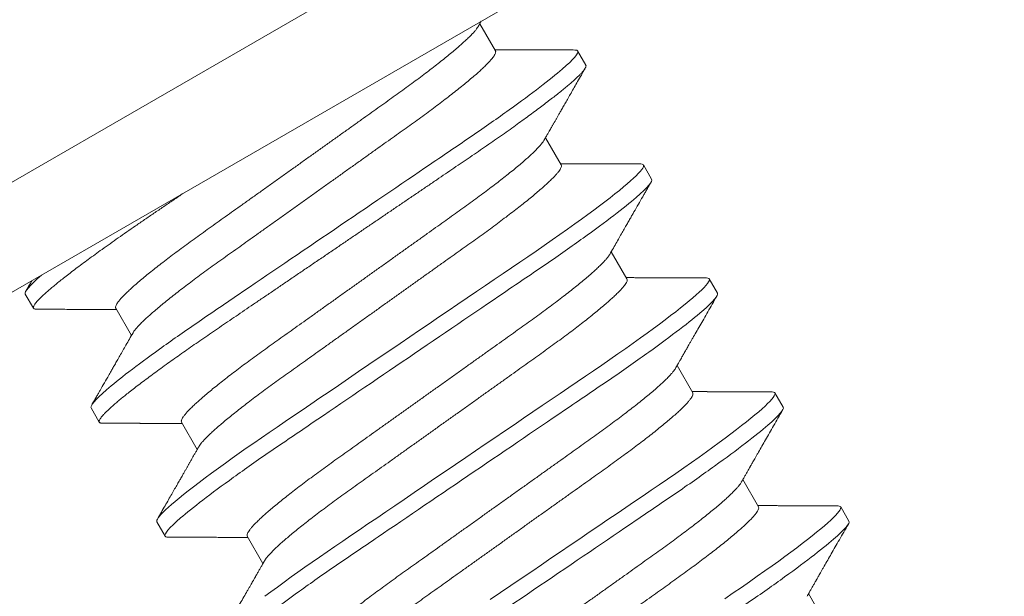
# Model space of a CAD drawing. Extents: x -32 to 78, y -10 to 54.
# Drawn here: x 51 to 51, y 18 to 18 of the extents above; entities that cross this region are included whole.
import ezdxf

# ---------------------------------------------------------------- set-up
doc = ezdxf.new("R2010")
doc.units = 0
doc.header["$LTSCALE"] = 0.08
doc.header["$MEASUREMENT"] = 0
doc.layers.get('0').update_dxf_attribs({"linetype": 'CONTINUOUS', "lineweight": 15})
doc.layers.get('DEFPOINTS').update_dxf_attribs({"linetype": 'CONTINUOUS'})
doc.layers.add('Text', color=7, linetype='CONTINUOUS')
doc.styles.add('ROMAND', font='romand.shx', dxfattribs={"oblique": 15})
doc.dimstyles.new('ROMAND', dxfattribs={"dimscale": 6, "dimtxt": 0.125, "dimasz": 0.125, "dimexe": 0.0625, "dimexo": 0.0625, "dimgap": 0.0625, "dimtad": 0, "dimtih": 1, "dimtoh": 1, "dimdec": 3, "dimzin": 0, "dimdsep": 46, "dimlunit": 4, "dimtxsty": 'ROMAND', "dimcen": 0, "dimadec": 0, "dimazin": 0, "dimtfac": 1, "dimtdec": 3, "dimtofl": 0, "dimtmove": 0, "dimatfit": 3, "dimfxl": 0, "dimtolj": 1, "dimtzin": 0, "dimarcsym": 0})

# ---------------------------------------------------------------- blocks, each defined once
blk = doc.blocks.new('*D8')
at = {"layer": 'DEFPOINTS', "color": 0}
for p in [(53.07852, 19.56476), (53.82852, 19.56476)]:
    blk.add_point(p, dxfattribs=at)
at = {"layer": 'Text', "color": 0, "lineweight": -2}
blk.add_line((46.74628, 19.56476), (52.26602, 19.56476), dxfattribs=at)
at = {"layer": 'Text', "color": 0}
blk.add_solid([(52.26602, 19.70017), (52.26602, 19.42934), (53.07852, 19.56476)], dxfattribs=at)
at = {"layer": 'Text', "color": 0, "insert": (41.95727, 19.56476), "char_height": 0.8125, "attachment_point": 5, "style": 'ROMAND'}
blk.add_mtext('\\A1;ACCESS DOOR\\Pw/ LOCKING\\PLATCH', dxfattribs=at)

msp = doc.modelspace()

# ---------------------------------------------------------------- linework, layer by layer
at = {"color": 8}
for p, q in [((51.38568, 18.12855), (51.02715, 17.92155)), ((51.40078, 18.1024), (51.04225, 17.8954)), ((51.28946, 18.0261), (51.28449, 18.03472)), ((51.31811, 18.02159), (51.3155, 18.0261)), ((51.3103, 17.99002), (51.30532, 17.99864)), ((51.33894, 17.98551), (51.33634, 17.99002)), ((51.33113, 17.95393), (51.32615, 17.96255)), ((51.35978, 17.94942), (51.35717, 17.95393)), ((51.14054, 17.94914), (51.14315, 17.94463)), ((51.16919, 17.94463), (51.17417, 17.93601)), ((51.35196, 17.91785), (51.34699, 17.92647)), ((51.38061, 17.91334), (51.378, 17.91785)), ((51.16138, 17.91306), (51.16398, 17.90855)), ((51.19002, 17.90855), (51.195, 17.89993)), ((51.3728, 17.88176), (51.36782, 17.89038)), ((51.40144, 17.87725), (51.39884, 17.88176)), ((51.18221, 17.87697), (51.18481, 17.87246)), ((51.21086, 17.87246), (51.21583, 17.86384)), ((51.39363, 17.84568), (51.38865, 17.8543))]:
    msp.add_line(p, q, dxfattribs=at)
at = {"color": 8, "flags": 128}
for points in [[(51.33542, 17.99032), (51.3355, 17.99032), (51.33589, 17.99028), (51.33617, 17.99018), (51.33634, 17.99002), (51.33639, 17.98977), (51.33632, 17.98945), (51.33612, 17.98904), (51.33579, 17.98854), (51.33532, 17.98796), (51.33472, 17.9873), (51.33402, 17.9866), (51.3332, 17.98582), (51.33226, 17.98497), (51.3312, 17.98404), (51.33001, 17.98304), (51.32871, 17.98197), (51.3273, 17.98084), (51.32577, 17.97964), (51.32413, 17.97838), (51.32239, 17.97705), (51.32058, 17.9757), (51.31868, 17.9743), (51.31669, 17.97285), (51.31463, 17.97136), (51.31231, 17.96971), (51.30991, 17.96801), (51.30744, 17.96628), (51.30491, 17.96452), (51.30232, 17.96274), (51.29968, 17.96094), (51.29715, 17.95922), (51.29454, 17.95744), (51.29186, 17.95563), (51.28911, 17.95376), (51.2863, 17.95185), (51.28343, 17.9499), (51.2805, 17.94791), (51.27753, 17.94589), (51.27451, 17.94384), (51.27146, 17.94177), (51.26844, 17.93972), (51.2654, 17.93765), (51.26234, 17.93558), (51.25927, 17.93349), (51.25596, 17.93125), (51.25266, 17.92901), (51.24938, 17.92678), (51.24612, 17.92456), (51.2429, 17.92238), (51.23972, 17.92022), (51.23677, 17.91821), (51.23386, 17.91624), (51.23102, 17.9143), (51.22823, 17.91241), (51.22551, 17.91057), (51.22286, 17.90877), (51.22029, 17.90702), (51.21778, 17.90531), (51.21531, 17.90362), (51.21288, 17.90194), (51.21055, 17.90032), (51.20828, 17.89872), (51.20607, 17.89716), (51.20392, 17.89563), (51.20169, 17.89402), (51.19956, 17.89246), (51.19753, 17.89096), (51.1956, 17.88951), (51.19379, 17.88813), (51.1921, 17.88682), (51.19062, 17.88565), (51.18926, 17.88454), (51.188, 17.8835), (51.18687, 17.88254), (51.18586, 17.88164), (51.18497, 17.88082), (51.18421, 17.88008), (51.18357, 17.87941), (51.18305, 17.87881), (51.18265, 17.87829), (51.18237, 17.87785), (51.18221, 17.87749), (51.18215, 17.8772), (51.18221, 17.87697), (51.18221, 17.87697)], [(51.35626, 17.95423), (51.35633, 17.95423), (51.35673, 17.95419), (51.35701, 17.95409), (51.35717, 17.95393), (51.35723, 17.95369), (51.35716, 17.95336), (51.35696, 17.95295), (51.35662, 17.95246), (51.35616, 17.95188), (51.35555, 17.95122), (51.35485, 17.95051), (51.35404, 17.94973), (51.35309, 17.94888), (51.35203, 17.94796), (51.35085, 17.94696), (51.34955, 17.94589), (51.34813, 17.94475), (51.3466, 17.94355), (51.34496, 17.94229), (51.34322, 17.94097), (51.34141, 17.93962), (51.33951, 17.93822), (51.33753, 17.93677), (51.33546, 17.93528), (51.33314, 17.93362), (51.33075, 17.93193), (51.32828, 17.9302), (51.32574, 17.92844), (51.32315, 17.92666), (51.32051, 17.92485), (51.31798, 17.92313), (51.31537, 17.92136), (51.31269, 17.91954), (51.30995, 17.91767), (51.30713, 17.91576), (51.30426, 17.91381), (51.30134, 17.91183), (51.29836, 17.90981), (51.29535, 17.90776), (51.2923, 17.90569), (51.28927, 17.90364), (51.28623, 17.90157), (51.28317, 17.89949), (51.28011, 17.89741), (51.2768, 17.89516), (51.2735, 17.89292), (51.27021, 17.89069), (51.26696, 17.88848), (51.26373, 17.88629), (51.26055, 17.88413), (51.2576, 17.88213), (51.2547, 17.88015), (51.25185, 17.87822), (51.24906, 17.87633), (51.24635, 17.87448), (51.2437, 17.87268), (51.24112, 17.87094), (51.23861, 17.86923), (51.23614, 17.86753), (51.23372, 17.86586), (51.23138, 17.86424), (51.22911, 17.86264), (51.2269, 17.86108), (51.22476, 17.85955), (51.22253, 17.85794), (51.22039, 17.85638), (51.21836, 17.85487), (51.21644, 17.85343)], [(51.37709, 17.91815), (51.37716, 17.91815), (51.37756, 17.91811), (51.37784, 17.91801), (51.378, 17.91785), (51.37806, 17.9176), (51.37799, 17.91728), (51.37779, 17.91687), (51.37746, 17.91637), (51.37699, 17.9158), (51.37638, 17.91513), (51.37569, 17.91443), (51.37487, 17.91365), (51.37393, 17.9128), (51.37286, 17.91187), (51.37168, 17.91087), (51.37038, 17.9098), (51.36896, 17.90867), (51.36743, 17.90747), (51.3658, 17.90621), (51.36405, 17.90488), (51.36224, 17.90353), (51.36035, 17.90213), (51.35836, 17.90068), (51.35629, 17.89919), (51.35398, 17.89754), (51.35158, 17.89584), (51.34911, 17.89411), (51.34658, 17.89235), (51.34399, 17.89057), (51.34135, 17.88877), (51.33881, 17.88705), (51.33621, 17.88528), (51.33353, 17.88346), (51.33078, 17.88159), (51.32797, 17.87968), (51.32509, 17.87773), (51.32217, 17.87574), (51.3192, 17.87372), (51.31618, 17.87168), (51.31313, 17.8696), (51.31011, 17.86755), (51.30706, 17.86548), (51.30401, 17.86341), (51.30094, 17.86133), (51.29763, 17.85908), (51.29433, 17.85684), (51.29105, 17.85461), (51.28779, 17.8524)], [(51.39792, 17.88206), (51.398, 17.88207), (51.39839, 17.88202), (51.39867, 17.88192), (51.39884, 17.88176), (51.39889, 17.88152), (51.39882, 17.88119), (51.39862, 17.88078), (51.39829, 17.88029), (51.39782, 17.87971), (51.39722, 17.87905), (51.39652, 17.87834), (51.3957, 17.87757), (51.39476, 17.87671), (51.3937, 17.87579), (51.39251, 17.87479), (51.39121, 17.87372), (51.3898, 17.87258), (51.38827, 17.87138), (51.38663, 17.87012), (51.38489, 17.8688), (51.38308, 17.86745), (51.38118, 17.86605), (51.37919, 17.8646), (51.37713, 17.86311), (51.37481, 17.86145), (51.37241, 17.85976), (51.36994, 17.85803), (51.36741, 17.85627), (51.36482, 17.85449), (51.36218, 17.85268)]]:
    msp.add_lwpolyline(points, dxfattribs=at)
at = {"color": 8}
for points, knots in [([(51.284, 18.03386), (51.28421, 18.03423), (51.28452, 18.03478), (51.28483, 18.03533), (51.28494, 18.03551)], [0, 0, 0, 0, 0.6711863, 1, 1, 1, 1]), ([(51.28399, 18.03386), (51.2839, 18.03371), (51.2837, 18.03338), (51.28323, 18.03275), (51.28259, 18.032), (51.2818, 18.03116), (51.28087, 18.03024), (51.27979, 18.02922), (51.27856, 18.0281), (51.27717, 18.0269), (51.27566, 18.02562), (51.27401, 18.02426), (51.27223, 18.02284), (51.27034, 18.02136), (51.26835, 18.01982), (51.26626, 18.01823), (51.26408, 18.01661), (51.26183, 18.01495), (51.25951, 18.01326), (51.25715, 18.01156), (51.25473, 18.00983), (51.25225, 18.00807), (51.24969, 18.00624), (51.24703, 18.00435), (51.24429, 18.00239), (51.24146, 18.00038), (51.23858, 17.99833), (51.23565, 17.99624), (51.2327, 17.99413), (51.22971, 17.99201), (51.22672, 17.98988), (51.22374, 17.98775), (51.22076, 17.98563), (51.21781, 17.98352), (51.21489, 17.98144), (51.21203, 17.97941), (51.20924, 17.97742), (51.20653, 17.97549), (51.20389, 17.97361), (51.20131, 17.97177), (51.1988, 17.96997), (51.19634, 17.96823), (51.19395, 17.96651), (51.19163, 17.96482), (51.18937, 17.96315), (51.18719, 17.96152), (51.1851, 17.95994), (51.1831, 17.9584), (51.18122, 17.95692), (51.17945, 17.9555), (51.1778, 17.95414), (51.17629, 17.95287), (51.17493, 17.95169), (51.17371, 17.95058), (51.17263, 17.94957), (51.17168, 17.94863), (51.17088, 17.94778), (51.17023, 17.94701), (51.16972, 17.94634), (51.16937, 17.94577), (51.16916, 17.94529), (51.16909, 17.94491), (51.16916, 17.94472), (51.16919, 17.94463)], [0, 0, 0, 0, 0.013026, 0.029504, 0.045803, 0.062196, 0.078666, 0.095191, 0.11209, 0.129005, 0.145912, 0.162792, 0.179621, 0.196378, 0.213043, 0.22956, 0.245946, 0.262184, 0.278255, 0.294144, 0.309647, 0.325316, 0.341155, 0.357149, 0.373613, 0.390202, 0.406897, 0.423678, 0.440525, 0.457415, 0.474327, 0.491202, 0.508056, 0.524866, 0.541611, 0.558271, 0.574531, 0.59067, 0.606672, 0.62252, 0.638516, 0.654338, 0.67026, 0.686365, 0.702637, 0.719058, 0.735611, 0.75224, 0.76896, 0.785752, 0.802594, 0.819465, 0.836042, 0.852604, 0.869132, 0.885604, 0.902336, 0.918969, 0.935484, 0.951862, 0.968085, 0.984136, 1, 1, 1, 1]), ([(51.3155, 18.0261), (51.31588, 18.02545), (51.31432, 18.02353), (51.30689, 18.01713), (51.30104, 18.01265), (51.29017, 18.00484), (51.28621, 18.00207), (51.2779, 17.99636), (51.27356, 17.99343), (51.25952, 17.9839), (51.249, 17.97675), (51.22788, 17.96241), (51.21736, 17.95526), (51.20332, 17.94573), (51.19898, 17.9428), (51.19068, 17.93709), (51.18672, 17.93432), (51.17584, 17.92651), (51.16999, 17.92203), (51.16257, 17.91562), (51.161, 17.91371), (51.16138, 17.91306)], [0, 0, 0, 0, 0.125, 0.125, 0.25, 0.25, 0.3125, 0.3125, 0.375, 0.375, 0.5, 0.5, 0.625, 0.625, 0.6875, 0.6875, 0.75, 0.75, 0.875, 0.875, 1, 1, 1, 1]), ([(51.28946, 18.0261), (51.2895, 18.02601), (51.28957, 18.02583), (51.28949, 18.02544), (51.28929, 18.02496), (51.28894, 18.02439), (51.28844, 18.02373), (51.28779, 18.02298), (51.28701, 18.02214), (51.28608, 18.02122), (51.285, 18.0202), (51.28377, 18.01908), (51.28238, 18.01788), (51.28086, 18.0166), (51.27921, 18.01524), (51.27744, 18.01382), (51.27555, 18.01234), (51.27356, 18.0108), (51.27147, 18.00921), (51.26929, 18.00759), (51.26704, 18.00592), (51.26472, 18.00424), (51.26235, 18.00253), (51.25993, 18.00081), (51.25746, 17.99905), (51.2549, 17.99722), (51.25224, 17.99533), (51.2495, 17.99337), (51.24667, 17.99136), (51.24379, 17.98931), (51.24086, 17.98722), (51.2379, 17.98511), (51.23492, 17.98299), (51.23193, 17.98086), (51.22894, 17.97873), (51.22597, 17.97661), (51.22302, 17.9745), (51.2201, 17.97242), (51.21724, 17.97039), (51.21445, 17.9684), (51.21174, 17.96647), (51.2091, 17.96459), (51.20652, 17.96275), (51.204, 17.96095), (51.20155, 17.9592), (51.19916, 17.95749), (51.19684, 17.9558), (51.19458, 17.95413), (51.1924, 17.9525), (51.19031, 17.95092), (51.18831, 17.94938), (51.18643, 17.9479), (51.18466, 17.94648), (51.18301, 17.94512), (51.1815, 17.94385), (51.18014, 17.94266), (51.17892, 17.94156), (51.17784, 17.94055), (51.17689, 17.93961), (51.17609, 17.93876), (51.17544, 17.93799), (51.17495, 17.93736), (51.17475, 17.93702), (51.17467, 17.93688)], [0, 0, 0, 0, 0.015829, 0.0318446, 0.0480315, 0.0643729, 0.0808509, 0.0971496, 0.1135434, 0.130013, 0.1465386, 0.163438, 0.1803526, 0.1972607, 0.2141401, 0.2309694, 0.2477271, 0.2643925, 0.2809097, 0.297296, 0.3135333, 0.3296046, 0.3454939, 0.3609978, 0.3766666, 0.3925059, 0.4085003, 0.4249638, 0.441553, 0.4582486, 0.4750302, 0.4918769, 0.5087673, 0.5256797, 0.5425552, 0.5594089, 0.5762192, 0.5929647, 0.6096248, 0.6258847, 0.6420244, 0.6580265, 0.6738742, 0.6898703, 0.7056929, 0.7216151, 0.7377201, 0.7539921, 0.7704138, 0.7869669, 0.8035959, 0.8203168, 0.837109, 0.8539513, 0.8708223, 0.8873989, 0.9039614, 0.9204893, 0.9369623, 0.9536943, 0.9703277, 0.986843, 1, 1, 1, 1]), ([(51.3146, 18.0264), (51.31392, 18.02641), (51.31259, 18.02641), (51.31068, 18.02642), (51.30891, 18.02642), (51.30729, 18.02643), (51.30581, 18.02643), (51.30447, 18.02644), (51.30328, 18.02644), (51.30223, 18.02644), (51.30133, 18.02645), (51.30061, 18.02645), (51.30006, 18.02645), (51.29967, 18.02645), (51.2994, 18.02646), (51.29918, 18.02646), (51.29893, 18.02646), (51.29854, 18.02646), (51.29801, 18.02646), (51.29732, 18.02646), (51.29648, 18.02647), (51.29548, 18.02647), (51.29433, 18.02648), (51.29303, 18.02648), (51.29157, 18.02649), (51.29029, 18.0265), (51.28949, 18.0265), (51.28923, 18.0265)], [0, 0, 0, 0, 0.081188, 0.15665, 0.226393, 0.290422, 0.348744, 0.401361, 0.448279, 0.489501, 0.525032, 0.554711, 0.574635, 0.590169, 0.601313, 0.606959, 0.61593, 0.630967, 0.652069, 0.679234, 0.712459, 0.751743, 0.797081, 0.84847, 0.905907, 0.969386, 1, 1, 1, 1]), ([(51.3146, 18.0264), (51.31462, 18.0264), (51.31481, 18.02641), (51.31507, 18.02637), (51.31536, 18.02627), (51.31546, 18.02616), (51.3155, 18.0261)], [0, 0, 0, 0, 0.040388, 0.363063, 0.682994, 1, 1, 1, 1]), ([(51.31811, 18.02159), (51.31814, 18.02151), (51.31819, 18.02136), (51.31811, 18.02103), (51.31792, 18.02062), (51.31758, 18.02013), (51.31711, 18.01955), (51.31652, 18.0189), (51.31581, 18.01818), (51.31499, 18.0174), (51.31405, 18.01655), (51.31299, 18.01562), (51.3118, 18.01463), (51.3105, 18.01356), (51.30909, 18.01242), (51.30756, 18.01122), (51.30592, 18.00996), (51.30419, 18.00865), (51.30237, 18.00729), (51.30047, 18.00588), (51.29848, 18.00444), (51.29636, 18.0029), (51.2941, 18.00129), (51.2917, 17.9996), (51.28924, 17.99787), (51.2867, 17.99611), (51.28411, 17.99433), (51.28152, 17.99255), (51.27892, 17.99079), (51.27631, 17.98902), (51.27363, 17.9872), (51.27088, 17.98533), (51.26807, 17.98342), (51.2652, 17.98147), (51.26227, 17.97948), (51.2593, 17.97747), (51.25628, 17.97542), (51.25325, 17.97336), (51.25021, 17.97129), (51.24717, 17.96923), (51.24411, 17.96715), (51.24096, 17.96501), (51.23774, 17.96282), (51.23444, 17.96058), (51.23115, 17.95835), (51.22789, 17.95614), (51.22467, 17.95395), (51.22155, 17.95183), (51.21854, 17.94978), (51.21563, 17.94781), (51.21279, 17.94588), (51.21, 17.94399), (51.20728, 17.94214), (51.20463, 17.94034), (51.20205, 17.93859), (51.19953, 17.93687), (51.19706, 17.93518), (51.19465, 17.93352), (51.1923, 17.93188), (51.19003, 17.93029), (51.18782, 17.92872), (51.18562, 17.92715), (51.18344, 17.92558), (51.18131, 17.92402), (51.17928, 17.92252), (51.17735, 17.92108), (51.17554, 17.9197), (51.17388, 17.91841), (51.17237, 17.91721), (51.17101, 17.91611), (51.16976, 17.91507), (51.16863, 17.9141), (51.16762, 17.91321), (51.16673, 17.91239), (51.16596, 17.91164), (51.16532, 17.91097), (51.1648, 17.91037), (51.1644, 17.90986), (51.16412, 17.90942), (51.16396, 17.90905), (51.16391, 17.90876), (51.16396, 17.90853), (51.16415, 17.90837), (51.16444, 17.90826), (51.16475, 17.90825), (51.1649, 17.90825)], [0, 0, 0, 0, 0.012092, 0.024304, 0.036627, 0.049054, 0.061575, 0.074181, 0.086134, 0.098146, 0.110206, 0.122306, 0.134436, 0.146586, 0.158748, 0.170912, 0.183068, 0.195205, 0.2071, 0.21896, 0.230776, 0.242539, 0.255174, 0.267728, 0.280191, 0.292555, 0.30481, 0.316948, 0.32832, 0.339782, 0.351348, 0.36301, 0.37476, 0.386591, 0.398495, 0.410463, 0.422487, 0.434557, 0.446448, 0.458367, 0.470303, 0.482249, 0.495149, 0.508037, 0.520903, 0.533734, 0.546519, 0.559249, 0.57119, 0.583063, 0.59486, 0.606573, 0.618194, 0.629715, 0.641131, 0.652514, 0.664002, 0.675591, 0.687064, 0.698622, 0.710256, 0.721959, 0.734665, 0.74743, 0.760246, 0.773099, 0.78598, 0.798877, 0.811041, 0.8232, 0.835342, 0.84746, 0.859544, 0.871584, 0.883572, 0.895497, 0.907353, 0.919131, 0.930615, 0.942008, 0.953305, 0.964498, 0.97659, 0.988802, 1, 1, 1, 1]), ([(51.30483, 17.99778), (51.30504, 17.99815), (51.30544, 17.99884), (51.30599, 17.99981), (51.30646, 18.00063), (51.30685, 18.00132), (51.30717, 18.00188), (51.30743, 18.00233), (51.30765, 18.00272), (51.30785, 18.00307), (51.30805, 18.00341), (51.30824, 18.00375), (51.30844, 18.0041), (51.30873, 18.0046), (51.30911, 18.00527), (51.30961, 18.00614), (51.31019, 18.00716), (51.31087, 18.00834), (51.31164, 18.0097), (51.3125, 18.01119), (51.31343, 18.01282), (51.31444, 18.01458), (51.31553, 18.01648), (51.3167, 18.01852), (51.3175, 18.01993), (51.31792, 18.02065)], [0, 0, 0, 0, 0.048523, 0.090806, 0.126847, 0.156642, 0.180188, 0.200241, 0.216285, 0.231588, 0.246148, 0.260358, 0.275693, 0.292297, 0.326034, 0.364037, 0.406308, 0.459618, 0.51887, 0.584098, 0.655305, 0.732495, 0.815672, 0.904838, 1, 1, 1, 1]), ([(51.30482, 17.99777), (51.30473, 17.99762), (51.30454, 17.99729), (51.30406, 17.99667), (51.30342, 17.99592), (51.30263, 17.99508), (51.3017, 17.99415), (51.30062, 17.99313), (51.29939, 17.99202), (51.29801, 17.99082), (51.29649, 17.98954), (51.29484, 17.98818), (51.29307, 17.98676), (51.29118, 17.98527), (51.28918, 17.98373), (51.28709, 17.98215), (51.28492, 17.98052), (51.28267, 17.97886), (51.28035, 17.97717), (51.27798, 17.97547), (51.27556, 17.97375), (51.27308, 17.97198), (51.27052, 17.97016), (51.26786, 17.96827), (51.26512, 17.96631), (51.26229, 17.9643), (51.25941, 17.96224), (51.25649, 17.96016), (51.25353, 17.95805), (51.25055, 17.95592), (51.24756, 17.95379), (51.24457, 17.95166), (51.24159, 17.94954), (51.23864, 17.94744), (51.23572, 17.94536), (51.23287, 17.94332), (51.23008, 17.94134), (51.22737, 17.9394), (51.22473, 17.93752), (51.22214, 17.93568), (51.21963, 17.93389), (51.21717, 17.93214), (51.21479, 17.93043), (51.21246, 17.92873), (51.2102, 17.92707), (51.20802, 17.92544), (51.20593, 17.92385), (51.20394, 17.92231), (51.20205, 17.92083), (51.20028, 17.91941), (51.19864, 17.91806), (51.19713, 17.91679), (51.19576, 17.9156), (51.19454, 17.9145), (51.19346, 17.91348), (51.19252, 17.91255), (51.19171, 17.91169), (51.19106, 17.91093), (51.19055, 17.91026), (51.1902, 17.90969), (51.18999, 17.90921), (51.18992, 17.90882), (51.18999, 17.90864), (51.19002, 17.90855)], [0, 0, 0, 0, 0.013019, 0.029497, 0.045795, 0.062189, 0.078658, 0.095184, 0.112083, 0.128998, 0.145906, 0.162785, 0.179614, 0.196372, 0.213037, 0.229554, 0.245941, 0.262178, 0.278249, 0.294138, 0.309642, 0.325311, 0.34115, 0.357144, 0.373608, 0.390197, 0.406892, 0.423674, 0.44052, 0.457411, 0.474323, 0.491198, 0.508052, 0.524862, 0.541608, 0.558268, 0.574528, 0.590667, 0.606669, 0.622517, 0.638513, 0.654335, 0.670257, 0.686362, 0.702634, 0.719056, 0.735609, 0.752238, 0.768959, 0.785751, 0.802593, 0.819464, 0.83604, 0.852603, 0.869131, 0.885604, 0.902335, 0.918969, 0.935484, 0.951862, 0.968085, 0.984136, 1, 1, 1, 1]), ([(51.3103, 17.99002), (51.31033, 17.98993), (51.3104, 17.98974), (51.31033, 17.98936), (51.31012, 17.98888), (51.30977, 17.98831), (51.30927, 17.98765), (51.30863, 17.9869), (51.30784, 17.98606), (51.30691, 17.98513), (51.30583, 17.98411), (51.3046, 17.983), (51.30322, 17.9818), (51.3017, 17.98051), (51.30005, 17.97916), (51.29827, 17.97774), (51.29639, 17.97625), (51.29439, 17.97471), (51.2923, 17.97313), (51.29013, 17.9715), (51.28787, 17.96984), (51.28555, 17.96815), (51.28319, 17.96645), (51.28077, 17.96473), (51.27829, 17.96296), (51.27573, 17.96114), (51.27307, 17.95924), (51.27033, 17.95729), (51.2675, 17.95527), (51.26462, 17.95322), (51.2617, 17.95114), (51.25874, 17.94903), (51.25576, 17.9469), (51.25277, 17.94477), (51.24978, 17.94264), (51.2468, 17.94052), (51.24385, 17.93842), (51.24093, 17.93634), (51.23807, 17.9343), (51.23529, 17.93232), (51.23258, 17.93038), (51.22993, 17.9285), (51.22735, 17.92666), (51.22484, 17.92487), (51.22238, 17.92312), (51.21999, 17.9214), (51.21767, 17.91971), (51.21541, 17.91805), (51.21323, 17.91642), (51.21114, 17.91483), (51.20915, 17.91329), (51.20726, 17.91181), (51.20549, 17.91039), (51.20384, 17.90904), (51.20234, 17.90777), (51.20097, 17.90658), (51.19975, 17.90548), (51.19867, 17.90446), (51.19773, 17.90352), (51.19692, 17.90267), (51.19627, 17.90191), (51.19579, 17.90128), (51.19559, 17.90094), (51.1955, 17.90079)], [0, 0, 0, 0, 0.015829, 0.031844, 0.048031, 0.064373, 0.08085, 0.097149, 0.113543, 0.130012, 0.146538, 0.163437, 0.180352, 0.19726, 0.214139, 0.230968, 0.247726, 0.264391, 0.280908, 0.297294, 0.313532, 0.329603, 0.345492, 0.360996, 0.376665, 0.392504, 0.408498, 0.424961, 0.441551, 0.458246, 0.475028, 0.491874, 0.508765, 0.525677, 0.542552, 0.559406, 0.576216, 0.592961, 0.609621, 0.625881, 0.642021, 0.658023, 0.673871, 0.689867, 0.705689, 0.721611, 0.737716, 0.753988, 0.77041, 0.786963, 0.803592, 0.820312, 0.837104, 0.853947, 0.870818, 0.887394, 0.903956, 0.920484, 0.936957, 0.953689, 0.970322, 0.986838, 1, 1, 1, 1]), ([(51.33543, 17.99032), (51.3348, 17.99032), (51.33358, 17.99032), (51.33184, 17.99033), (51.33026, 17.99034), (51.32885, 17.99034), (51.32759, 17.99034), (51.3265, 17.99035), (51.3256, 17.99035), (51.32488, 17.99035), (51.32433, 17.99036), (51.3239, 17.99036), (51.32358, 17.99036), (51.32332, 17.99036), (51.32307, 17.99036), (51.32279, 17.99036), (51.32244, 17.99036), (51.322, 17.99036), (51.32144, 17.99037), (51.32078, 17.99037), (51.31999, 17.99037), (51.31907, 17.99038), (51.31794, 17.99038), (51.31658, 17.99039), (51.31497, 17.99039), (51.31317, 17.9904), (51.31151, 17.99041), (51.31046, 17.99041), (51.31007, 17.99042)], [0, 0, 0, 0, 0.075015, 0.143621, 0.205823, 0.261624, 0.311026, 0.354033, 0.390647, 0.417441, 0.439343, 0.456353, 0.468472, 0.477151, 0.48684, 0.497852, 0.510189, 0.528696, 0.54993, 0.57594, 0.607041, 0.643234, 0.684517, 0.740772, 0.804346, 0.875232, 0.953422, 1, 1, 1, 1]), ([(51.33894, 17.98551), (51.33932, 17.98485), (51.33775, 17.98294), (51.33033, 17.97653), (51.32448, 17.97205), (51.3136, 17.96425), (51.30964, 17.96147), (51.30134, 17.95576), (51.297, 17.95284), (51.28296, 17.9433), (51.27244, 17.93615), (51.25132, 17.92181), (51.2408, 17.91467), (51.22676, 17.90513), (51.22242, 17.9022), (51.21411, 17.8965), (51.21015, 17.89372), (51.19928, 17.88591), (51.19342, 17.88143), (51.186, 17.87503), (51.18444, 17.87311), (51.18481, 17.87246)], [0, 0, 0, 0, 0.125, 0.125, 0.25, 0.25, 0.3125, 0.3125, 0.375, 0.375, 0.5, 0.5, 0.625, 0.625, 0.6875, 0.6875, 0.75, 0.75, 0.875, 0.875, 1, 1, 1, 1]), ([(51.32566, 17.96169), (51.32605, 17.96237), (51.32679, 17.96367), (51.32787, 17.96555), (51.32887, 17.96731), (51.3298, 17.96893), (51.33065, 17.97042), (51.33142, 17.97177), (51.33212, 17.97299), (51.33275, 17.97409), (51.33361, 17.9756), (51.33472, 17.97754), (51.33583, 17.97947), (51.33667, 17.98093), (51.33729, 17.98202), (51.33799, 17.98325), (51.33849, 17.98411), (51.33875, 17.98457)], [0, 0, 0, 0, 0.088032, 0.170411, 0.24713, 0.318183, 0.383563, 0.44225, 0.495456, 0.543176, 0.58654, 0.693832, 0.797634, 0.839194, 0.886644, 0.940244, 1, 1, 1, 1]), ([(51.19066, 17.98109), (51.18958, 17.98035), (51.18744, 17.97889), (51.18431, 17.97677), (51.18127, 17.97471), (51.17832, 17.9727), (51.17545, 17.97073), (51.17266, 17.9688), (51.16997, 17.96692), (51.16735, 17.96507), (51.1649, 17.96332), (51.16261, 17.96167), (51.16048, 17.96011), (51.15844, 17.95861), (51.15652, 17.95716), (51.15471, 17.95578), (51.15305, 17.95449), (51.15154, 17.9533), (51.15017, 17.95219), (51.14892, 17.95115), (51.14779, 17.95019), (51.14678, 17.94929), (51.14589, 17.94847), (51.14513, 17.94772), (51.14449, 17.94705), (51.14396, 17.94646), (51.14357, 17.94594), (51.14329, 17.9455), (51.14313, 17.94514), (51.14307, 17.94484), (51.14313, 17.94462), (51.14331, 17.94445), (51.14361, 17.94435), (51.14392, 17.94434), (51.14406, 17.94433)], [0, 0, 0, 0, 0.034206, 0.068081, 0.101597, 0.135002, 0.168766, 0.202258, 0.236052, 0.270117, 0.304423, 0.336209, 0.368147, 0.400208, 0.432365, 0.464591, 0.496855, 0.527287, 0.557705, 0.588084, 0.618401, 0.648631, 0.678753, 0.708743, 0.738579, 0.76824, 0.797705, 0.826435, 0.854939, 0.883201, 0.911204, 0.941456, 0.972007, 1, 1, 1, 1]), ([(51.32565, 17.96169), (51.32557, 17.96154), (51.32537, 17.96121), (51.32489, 17.96058), (51.32425, 17.95983), (51.32347, 17.95899), (51.32254, 17.95807), (51.32146, 17.95705), (51.32022, 17.95594), (51.31884, 17.95473), (51.31732, 17.95345), (51.31567, 17.9521), (51.3139, 17.95067), (51.31201, 17.94919), (51.31002, 17.94765), (51.30793, 17.94606), (51.30575, 17.94444), (51.3035, 17.94278), (51.30118, 17.94109), (51.29881, 17.93939), (51.29639, 17.93766), (51.29391, 17.9359), (51.29135, 17.93407), (51.2887, 17.93218), (51.28595, 17.93023), (51.28313, 17.92821), (51.28025, 17.92616), (51.27732, 17.92407), (51.27436, 17.92197), (51.27138, 17.91984), (51.26839, 17.91771), (51.2654, 17.91558), (51.26243, 17.91346), (51.25948, 17.91136), (51.25656, 17.90928), (51.2537, 17.90724), (51.25091, 17.90525), (51.2482, 17.90332), (51.24556, 17.90144), (51.24298, 17.8996), (51.24046, 17.89781), (51.23801, 17.89606), (51.23562, 17.89434), (51.23329, 17.89265), (51.23104, 17.89098), (51.22886, 17.88935), (51.22676, 17.88777), (51.22477, 17.88623), (51.22289, 17.88475), (51.22112, 17.88333), (51.21947, 17.88198), (51.21796, 17.8807), (51.2166, 17.87952), (51.21537, 17.87842), (51.21429, 17.8774), (51.21335, 17.87646), (51.21255, 17.87561), (51.21189, 17.87484), (51.21139, 17.87418), (51.21103, 17.8736), (51.21083, 17.87313), (51.21075, 17.87274), (51.21082, 17.87255), (51.21086, 17.87246)], [0, 0, 0, 0, 0.013013, 0.029491, 0.04579, 0.062184, 0.078653, 0.095179, 0.112078, 0.128993, 0.145901, 0.162781, 0.17961, 0.196368, 0.213033, 0.22955, 0.245936, 0.262174, 0.278245, 0.294134, 0.309638, 0.325307, 0.341146, 0.357141, 0.373604, 0.390194, 0.406889, 0.423671, 0.440517, 0.457408, 0.47432, 0.491196, 0.508049, 0.52486, 0.541605, 0.558265, 0.574525, 0.590665, 0.606667, 0.622515, 0.638511, 0.654333, 0.670256, 0.686361, 0.702633, 0.719054, 0.735607, 0.752236, 0.768957, 0.785749, 0.802592, 0.819463, 0.836039, 0.852602, 0.86913, 0.885603, 0.902335, 0.918968, 0.935484, 0.951862, 0.968085, 0.984136, 1, 1, 1, 1]), ([(51.14261, 17.95334), (51.14236, 17.95292), (51.14174, 17.95184), (51.14112, 17.95075), (51.14073, 17.95008)], [0, 0, 0, 0, 0.386213, 1, 1, 1, 1]), ([(51.33113, 17.95393), (51.33116, 17.95384), (51.33123, 17.95366), (51.33116, 17.95327), (51.33096, 17.9528), (51.3306, 17.95222), (51.3301, 17.95156), (51.32946, 17.95081), (51.32867, 17.94997), (51.32774, 17.94905), (51.32666, 17.94803), (51.32543, 17.94691), (51.32405, 17.94571), (51.32253, 17.94443), (51.32088, 17.94308), (51.31911, 17.94165), (51.31722, 17.94017), (51.31523, 17.93863), (51.31314, 17.93704), (51.31096, 17.93542), (51.30871, 17.93376), (51.30639, 17.93207), (51.30402, 17.93037), (51.3016, 17.92864), (51.29912, 17.92688), (51.29656, 17.92505), (51.29391, 17.92316), (51.29116, 17.9212), (51.28834, 17.91919), (51.28545, 17.91714), (51.28253, 17.91505), (51.27957, 17.91294), (51.27659, 17.91082), (51.2736, 17.90869), (51.27061, 17.90656), (51.26764, 17.90444), (51.26468, 17.90233), (51.26176, 17.90025), (51.25891, 17.89822), (51.25612, 17.89623), (51.25341, 17.8943), (51.25077, 17.89242), (51.24819, 17.89058), (51.24567, 17.88878), (51.24321, 17.88704), (51.24083, 17.88532), (51.2385, 17.88363), (51.23624, 17.88196), (51.23406, 17.88033), (51.23197, 17.87875), (51.22998, 17.87721), (51.22809, 17.87573), (51.22632, 17.87431), (51.22468, 17.87295), (51.22317, 17.87168), (51.2218, 17.8705), (51.22058, 17.86939), (51.2195, 17.86838), (51.21856, 17.86744), (51.21776, 17.86659), (51.2171, 17.86582), (51.21662, 17.86519), (51.21642, 17.86486), (51.21633, 17.86471)], [0, 0, 0, 0, 0.015829, 0.031844, 0.048031, 0.064372, 0.08085, 0.097148, 0.113542, 0.130011, 0.146537, 0.163436, 0.18035, 0.197258, 0.214137, 0.230966, 0.247724, 0.264389, 0.280906, 0.297292, 0.313529, 0.3296, 0.345489, 0.360993, 0.376662, 0.392501, 0.408495, 0.424958, 0.441547, 0.458243, 0.475024, 0.49187, 0.508761, 0.525673, 0.542548, 0.559401, 0.576212, 0.592957, 0.609617, 0.625876, 0.642016, 0.658018, 0.673865, 0.689861, 0.705684, 0.721606, 0.73771, 0.753982, 0.770404, 0.786956, 0.803585, 0.820306, 0.837098, 0.85394, 0.870811, 0.887387, 0.903949, 0.920477, 0.93695, 0.953682, 0.970315, 0.98683, 1, 1, 1, 1]), ([(51.35626, 17.95424), (51.35528, 17.95424), (51.35337, 17.95424), (51.35059, 17.95425), (51.34795, 17.95426), (51.34548, 17.95427), (51.34315, 17.95428), (51.34131, 17.95429), (51.33992, 17.95429), (51.33898, 17.9543), (51.33814, 17.9543), (51.33741, 17.9543), (51.33681, 17.9543), (51.33635, 17.95431), (51.33602, 17.95431), (51.33582, 17.95431), (51.33569, 17.95431), (51.33557, 17.95431), (51.3354, 17.95431), (51.3351, 17.95431), (51.33464, 17.95431), (51.334, 17.95432), (51.3332, 17.95432), (51.33224, 17.95433), (51.33146, 17.95433), (51.33099, 17.95433), (51.3309, 17.95433)], [0, 0, 0, 0, 0.115949, 0.22582, 0.329624, 0.427366, 0.519055, 0.604697, 0.645252, 0.683048, 0.716209, 0.744719, 0.76858, 0.787791, 0.799149, 0.807893, 0.811285, 0.814755, 0.82139, 0.831534, 0.850516, 0.875735, 0.907187, 0.94487, 0.98878, 1, 1, 1, 1]), ([(51.35978, 17.94942), (51.36015, 17.94877), (51.35859, 17.94685), (51.35117, 17.94045), (51.34531, 17.93597), (51.33444, 17.92816), (51.33048, 17.92539), (51.32217, 17.91968), (51.31783, 17.91675), (51.30379, 17.90722), (51.29327, 17.90007), (51.27215, 17.88573), (51.26163, 17.87858), (51.24759, 17.86905), (51.24325, 17.86612), (51.23495, 17.86041), (51.23099, 17.85764), (51.22011, 17.84983), (51.21426, 17.84535), (51.20684, 17.83894), (51.20527, 17.83703), (51.20565, 17.83638)], [0, 0, 0, 0, 0.125, 0.125, 0.25, 0.25, 0.3125, 0.3125, 0.375, 0.375, 0.5, 0.5, 0.625, 0.625, 0.6875, 0.6875, 0.75, 0.75, 0.875, 0.875, 1, 1, 1, 1]), ([(51.3465, 17.92561), (51.34671, 17.92598), (51.3471, 17.92667), (51.34765, 17.92764), (51.34813, 17.92847), (51.34852, 17.92916), (51.34884, 17.92971), (51.34907, 17.93011), (51.34922, 17.93038), (51.34932, 17.93055), (51.34941, 17.93071), (51.34952, 17.93091), (51.34969, 17.9312), (51.34992, 17.9316), (51.35022, 17.93212), (51.35058, 17.93275), (51.35099, 17.93348), (51.35146, 17.9343), (51.35215, 17.9355), (51.35307, 17.9371), (51.35422, 17.93912), (51.35545, 17.94127), (51.35676, 17.94356), (51.35815, 17.94598), (51.3591, 17.94763), (51.35958, 17.94848)], [0, 0, 0, 0, 0.048256, 0.090522, 0.126793, 0.157067, 0.181341, 0.199613, 0.209377, 0.215763, 0.222368, 0.230784, 0.241717, 0.260209, 0.283175, 0.310618, 0.342537, 0.378917, 0.417953, 0.500387, 0.588641, 0.682723, 0.782638, 0.888394, 1, 1, 1, 1]), ([(51.14406, 17.94433), (51.14504, 17.94433), (51.14694, 17.94432), (51.14973, 17.94431), (51.15236, 17.9443), (51.15484, 17.94429), (51.15717, 17.94428), (51.15901, 17.94428), (51.1604, 17.94427), (51.16134, 17.94427), (51.16218, 17.94426), (51.16291, 17.94426), (51.16351, 17.94426), (51.16397, 17.94426), (51.1643, 17.94426), (51.1645, 17.94425), (51.16463, 17.94425), (51.16475, 17.94425), (51.16492, 17.94425), (51.16522, 17.94425), (51.16568, 17.94425), (51.16632, 17.94425), (51.16712, 17.94424), (51.16807, 17.94424), (51.16886, 17.94423), (51.16933, 17.94423), (51.16942, 17.94423)], [0, 0, 0, 0, 0.115949, 0.225821, 0.329624, 0.427366, 0.519055, 0.604697, 0.645252, 0.683048, 0.716209, 0.744719, 0.76858, 0.787791, 0.799149, 0.807893, 0.811285, 0.814755, 0.82139, 0.831534, 0.850516, 0.875735, 0.907187, 0.94487, 0.98878, 1, 1, 1, 1]), ([(51.17466, 17.93687), (51.17427, 17.9362), (51.17353, 17.9349), (51.17245, 17.93301), (51.17145, 17.93126), (51.17052, 17.92963), (51.16967, 17.92814), (51.1689, 17.92679), (51.1682, 17.92558), (51.16757, 17.92448), (51.16671, 17.92296), (51.1656, 17.92102), (51.16449, 17.9191), (51.16365, 17.91763), (51.16303, 17.91654), (51.16232, 17.91532), (51.16183, 17.91445), (51.16157, 17.914)], [0, 0, 0, 0, 0.088032, 0.170411, 0.24713, 0.318183, 0.383563, 0.44225, 0.495456, 0.543176, 0.58654, 0.693832, 0.797634, 0.839195, 0.886643, 0.940244, 1, 1, 1, 1]), ([(51.34649, 17.9256), (51.3464, 17.92546), (51.3462, 17.92512), (51.34573, 17.9245), (51.34509, 17.92375), (51.3443, 17.92291), (51.34337, 17.92198), (51.34229, 17.92096), (51.34106, 17.91985), (51.33967, 17.91865), (51.33816, 17.91737), (51.33651, 17.91601), (51.33473, 17.91459), (51.33284, 17.9131), (51.33085, 17.91157), (51.32876, 17.90998), (51.32658, 17.90835), (51.32433, 17.90669), (51.32201, 17.905), (51.31965, 17.9033), (51.31723, 17.90158), (51.31475, 17.89981), (51.31219, 17.89799), (51.30953, 17.8961), (51.30679, 17.89414), (51.30396, 17.89213), (51.30108, 17.89007), (51.29815, 17.88799), (51.2952, 17.88588), (51.29221, 17.88376), (51.28922, 17.88162), (51.28624, 17.8795), (51.28326, 17.87738), (51.28031, 17.87527), (51.27739, 17.87319), (51.27453, 17.87115), (51.27174, 17.86917), (51.26903, 17.86724), (51.26639, 17.86535), (51.26381, 17.86351), (51.2613, 17.86172), (51.25884, 17.85997), (51.25645, 17.85826), (51.25413, 17.85656), (51.25187, 17.8549), (51.24969, 17.85327), (51.2476, 17.85168), (51.2456, 17.85015), (51.24372, 17.84866), (51.24195, 17.84724), (51.2403, 17.84589), (51.23879, 17.84462), (51.23743, 17.84343), (51.23621, 17.84233), (51.23513, 17.84131), (51.23418, 17.84038), (51.23338, 17.83952), (51.23273, 17.83876), (51.23222, 17.83809), (51.23187, 17.83752), (51.23166, 17.83704), (51.23159, 17.83665), (51.23166, 17.83647), (51.23169, 17.83638)], [0, 0, 0, 0, 0.013026, 0.029504, 0.045803, 0.062196, 0.078666, 0.095191, 0.11209, 0.129005, 0.145912, 0.162792, 0.179621, 0.196378, 0.213043, 0.22956, 0.245946, 0.262184, 0.278255, 0.294144, 0.309647, 0.325316, 0.341155, 0.357149, 0.373613, 0.390202, 0.406897, 0.423678, 0.440525, 0.457415, 0.474327, 0.491202, 0.508056, 0.524866, 0.541611, 0.558271, 0.574531, 0.59067, 0.606672, 0.62252, 0.638516, 0.654338, 0.67026, 0.686365, 0.702637, 0.719058, 0.735611, 0.75224, 0.76896, 0.785752, 0.802594, 0.819465, 0.836042, 0.852604, 0.869132, 0.885604, 0.902336, 0.918969, 0.935484, 0.951862, 0.968085, 0.984136, 1, 1, 1, 1]), ([(51.35196, 17.91785), (51.352, 17.91776), (51.35207, 17.91757), (51.35199, 17.91719), (51.35179, 17.91671), (51.35144, 17.91614), (51.35094, 17.91548), (51.35029, 17.91473), (51.34951, 17.91389), (51.34858, 17.91296), (51.3475, 17.91194), (51.34627, 17.91083), (51.34488, 17.90963), (51.34336, 17.90835), (51.34171, 17.90699), (51.33994, 17.90557), (51.33805, 17.90408), (51.33606, 17.90254), (51.33397, 17.90096), (51.33179, 17.89933), (51.32954, 17.89767), (51.32722, 17.89598), (51.32485, 17.89428), (51.32243, 17.89256), (51.31996, 17.89079), (51.3174, 17.88897), (51.31474, 17.88708), (51.312, 17.88512), (51.30917, 17.88311), (51.30629, 17.88105), (51.30336, 17.87897), (51.3004, 17.87686), (51.29742, 17.87474), (51.29443, 17.8726), (51.29144, 17.87047), (51.28847, 17.86835), (51.28552, 17.86625), (51.2826, 17.86417), (51.27974, 17.86213), (51.27695, 17.86015), (51.27424, 17.85822), (51.2716, 17.85633), (51.26902, 17.85449), (51.2665, 17.8527), (51.26405, 17.85095), (51.26166, 17.84924), (51.25934, 17.84754), (51.25708, 17.84588), (51.2549, 17.84425), (51.25281, 17.84266), (51.25081, 17.84112), (51.24893, 17.83964), (51.24716, 17.83822), (51.24551, 17.83687), (51.244, 17.8356), (51.24264, 17.83441), (51.24142, 17.83331), (51.24034, 17.83229), (51.23939, 17.83136), (51.23859, 17.8305), (51.23794, 17.82974), (51.23745, 17.82911), (51.23725, 17.82877), (51.23717, 17.82862)], [0, 0, 0, 0, 0.015829, 0.031844, 0.048031, 0.064372, 0.08085, 0.097148, 0.113542, 0.130011, 0.146537, 0.163436, 0.18035, 0.197258, 0.214137, 0.230966, 0.247724, 0.264389, 0.280906, 0.297292, 0.313529, 0.3296, 0.345489, 0.360993, 0.376662, 0.392501, 0.408495, 0.424958, 0.441547, 0.458243, 0.475024, 0.49187, 0.508761, 0.525673, 0.542548, 0.559401, 0.576212, 0.592957, 0.609617, 0.625876, 0.642016, 0.658018, 0.673865, 0.689861, 0.705684, 0.721606, 0.73771, 0.753982, 0.770404, 0.786956, 0.803585, 0.820306, 0.837098, 0.85394, 0.870811, 0.887387, 0.903949, 0.920477, 0.93695, 0.953682, 0.970315, 0.98683, 1, 1, 1, 1]), ([(51.3771, 17.91815), (51.37612, 17.91815), (51.37421, 17.91816), (51.37142, 17.91817), (51.36879, 17.91818), (51.36631, 17.91819), (51.36398, 17.91819), (51.36214, 17.9182), (51.36075, 17.91821), (51.35981, 17.91821), (51.35897, 17.91821), (51.35825, 17.91822), (51.35764, 17.91822), (51.35718, 17.91822), (51.35685, 17.91822), (51.35665, 17.91822), (51.35652, 17.91823), (51.3564, 17.91823), (51.35623, 17.91823), (51.35593, 17.91823), (51.35547, 17.91823), (51.35483, 17.91823), (51.35403, 17.91824), (51.35308, 17.91824), (51.35229, 17.91824), (51.35183, 17.91825), (51.35173, 17.91825)], [0, 0, 0, 0, 0.115949, 0.22582, 0.329624, 0.427366, 0.519055, 0.604697, 0.645252, 0.683048, 0.716209, 0.744719, 0.76858, 0.787791, 0.799149, 0.807893, 0.811285, 0.814755, 0.82139, 0.831534, 0.850516, 0.875735, 0.907187, 0.94487, 0.98878, 1, 1, 1, 1]), ([(51.38061, 17.91334), (51.38099, 17.91269), (51.37942, 17.91077), (51.372, 17.90437), (51.36615, 17.89988), (51.35527, 17.89208), (51.35131, 17.8893), (51.343, 17.8836), (51.33867, 17.88067), (51.32463, 17.87113), (51.3141, 17.86398), (51.29299, 17.84965), (51.28246, 17.8425), (51.26842, 17.83296), (51.26409, 17.83004), (51.25578, 17.82433), (51.25182, 17.82155), (51.24094, 17.81375), (51.23509, 17.80927), (51.22767, 17.80286), (51.22611, 17.80095), (51.22648, 17.80029)], [0, 0, 0, 0, 0.125, 0.125, 0.25, 0.25, 0.3125, 0.3125, 0.375, 0.375, 0.5, 0.5, 0.625, 0.625, 0.6875, 0.6875, 0.75, 0.75, 0.875, 0.875, 1, 1, 1, 1]), ([(51.36733, 17.88953), (51.36754, 17.88989), (51.36793, 17.89058), (51.36849, 17.89155), (51.36896, 17.89238), (51.36936, 17.89307), (51.36967, 17.89363), (51.3699, 17.89403), (51.37005, 17.89429), (51.37015, 17.89447), (51.37024, 17.89463), (51.37036, 17.89483), (51.37052, 17.89512), (51.37075, 17.89551), (51.37105, 17.89604), (51.37141, 17.89667), (51.37183, 17.8974), (51.3723, 17.89822), (51.37298, 17.89942), (51.3739, 17.90102), (51.37505, 17.90304), (51.37629, 17.90519), (51.3776, 17.90747), (51.37898, 17.90989), (51.37993, 17.91155), (51.38042, 17.9124)], [0, 0, 0, 0, 0.048256, 0.090521, 0.126793, 0.157067, 0.181341, 0.199613, 0.209377, 0.215763, 0.222368, 0.230784, 0.241717, 0.260209, 0.283175, 0.310618, 0.342537, 0.378917, 0.417953, 0.500387, 0.588642, 0.682723, 0.782638, 0.888394, 1, 1, 1, 1]), ([(51.16489, 17.90824), (51.16552, 17.90824), (51.16674, 17.90824), (51.16848, 17.90823), (51.17006, 17.90823), (51.17147, 17.90822), (51.17272, 17.90822), (51.17382, 17.90822), (51.17472, 17.90821), (51.17544, 17.90821), (51.17599, 17.90821), (51.17642, 17.90821), (51.17674, 17.9082), (51.177, 17.9082), (51.17725, 17.9082), (51.17753, 17.9082), (51.17788, 17.9082), (51.17832, 17.9082), (51.17888, 17.9082), (51.17954, 17.90819), (51.18033, 17.90819), (51.18125, 17.90819), (51.18238, 17.90818), (51.18374, 17.90818), (51.18535, 17.90817), (51.18715, 17.90816), (51.18881, 17.90815), (51.18986, 17.90815), (51.19025, 17.90815)], [0, 0, 0, 0, 0.0750146, 0.143621, 0.2058228, 0.2616237, 0.311026, 0.3540332, 0.3906469, 0.4174412, 0.4393428, 0.4563529, 0.4684723, 0.4771506, 0.4868395, 0.4978524, 0.5101886, 0.5286964, 0.5499296, 0.5759396, 0.6070412, 0.6432345, 0.6845172, 0.7407717, 0.8043457, 0.875232, 0.9534222, 1, 1, 1, 1]), ([(51.19549, 17.90078), (51.19528, 17.90041), (51.19488, 17.89972), (51.19433, 17.89875), (51.19386, 17.89793), (51.19347, 17.89725), (51.19315, 17.89669), (51.19289, 17.89623), (51.19267, 17.89584), (51.19247, 17.89549), (51.19227, 17.89515), (51.19208, 17.89482), (51.19188, 17.89447), (51.19159, 17.89397), (51.19121, 17.89329), (51.19071, 17.89242), (51.19013, 17.8914), (51.18945, 17.89022), (51.18868, 17.88887), (51.18782, 17.88738), (51.18689, 17.88575), (51.18588, 17.88398), (51.18479, 17.88208), (51.18362, 17.88004), (51.18282, 17.87864), (51.1824, 17.87791)], [0, 0, 0, 0, 0.048523, 0.090806, 0.126847, 0.156642, 0.180188, 0.200241, 0.216285, 0.231588, 0.246148, 0.260358, 0.275693, 0.292297, 0.326034, 0.364037, 0.406308, 0.459618, 0.51887, 0.584098, 0.655305, 0.732495, 0.815672, 0.904838, 1, 1, 1, 1]), ([(51.36732, 17.88952), (51.36723, 17.88937), (51.36704, 17.88904), (51.36656, 17.88841), (51.36592, 17.88766), (51.36513, 17.88683), (51.3642, 17.8859), (51.36312, 17.88488), (51.36189, 17.88377), (51.36051, 17.88256), (51.35899, 17.88128), (51.35734, 17.87993), (51.35557, 17.8785), (51.35368, 17.87702), (51.35168, 17.87548), (51.34959, 17.8739), (51.34742, 17.87227), (51.34517, 17.87061), (51.34285, 17.86892), (51.34048, 17.86722), (51.33806, 17.8655), (51.33558, 17.86373), (51.33302, 17.8619), (51.33036, 17.86001), (51.32762, 17.85806), (51.32479, 17.85604), (51.32191, 17.85399), (51.31899, 17.8519), (51.31603, 17.8498), (51.31305, 17.84767), (51.31006, 17.84554), (51.30707, 17.84341), (51.30409, 17.84129), (51.30114, 17.83919), (51.29822, 17.83711), (51.29537, 17.83507), (51.29258, 17.83308), (51.28987, 17.83115), (51.28723, 17.82927), (51.28464, 17.82743), (51.28213, 17.82564), (51.27967, 17.82389), (51.27729, 17.82217), (51.27496, 17.82048), (51.2727, 17.81882), (51.27052, 17.81719), (51.26843, 17.8156), (51.26644, 17.81406), (51.26455, 17.81258), (51.26278, 17.81116), (51.26114, 17.80981), (51.25963, 17.80854), (51.25826, 17.80735), (51.25704, 17.80625), (51.25596, 17.80523), (51.25502, 17.80429), (51.25421, 17.80344), (51.25356, 17.80268), (51.25305, 17.80201), (51.2527, 17.80143), (51.25249, 17.80096), (51.25242, 17.80057), (51.25249, 17.80039), (51.25252, 17.80029)], [0, 0, 0, 0, 0.013026, 0.029504, 0.045803, 0.062196, 0.078666, 0.095191, 0.11209, 0.129005, 0.145912, 0.162792, 0.179621, 0.196378, 0.213043, 0.22956, 0.245946, 0.262184, 0.278255, 0.294144, 0.309647, 0.325316, 0.341155, 0.357149, 0.373613, 0.390202, 0.406897, 0.423678, 0.440525, 0.457415, 0.474327, 0.491202, 0.508056, 0.524866, 0.541611, 0.558271, 0.574531, 0.59067, 0.606672, 0.62252, 0.638516, 0.654338, 0.67026, 0.686365, 0.702637, 0.719058, 0.735611, 0.75224, 0.76896, 0.785752, 0.802594, 0.819465, 0.836042, 0.852604, 0.869132, 0.885604, 0.902336, 0.918969, 0.935484, 0.951862, 0.968085, 0.984136, 1, 1, 1, 1]), ([(51.3728, 17.88176), (51.37283, 17.88167), (51.3729, 17.88149), (51.37283, 17.8811), (51.37262, 17.88063), (51.37227, 17.88006), (51.37177, 17.87939), (51.37113, 17.87864), (51.37034, 17.8778), (51.36941, 17.87688), (51.36833, 17.87586), (51.3671, 17.87475), (51.36572, 17.87354), (51.3642, 17.87226), (51.36255, 17.87091), (51.36077, 17.86948), (51.35889, 17.868), (51.35689, 17.86646), (51.3548, 17.86487), (51.35263, 17.86325), (51.35037, 17.86159), (51.34805, 17.8599), (51.34569, 17.8582), (51.34327, 17.85647), (51.34079, 17.85471), (51.33823, 17.85288), (51.33557, 17.85099), (51.33283, 17.84904), (51.33, 17.84702), (51.32712, 17.84497), (51.3242, 17.84288), (51.32124, 17.84078), (51.31826, 17.83865), (51.31527, 17.83652), (51.31228, 17.83439), (51.3093, 17.83227), (51.30635, 17.83017), (51.30343, 17.82809), (51.30057, 17.82605), (51.29779, 17.82406), (51.29508, 17.82213), (51.29243, 17.82025), (51.28985, 17.81841), (51.28734, 17.81662), (51.28488, 17.81487), (51.28249, 17.81315), (51.28017, 17.81146), (51.27791, 17.80979), (51.27573, 17.80816), (51.27364, 17.80658), (51.27165, 17.80504), (51.26976, 17.80356), (51.26799, 17.80214), (51.26634, 17.80079), (51.26484, 17.79951), (51.26347, 17.79833), (51.26225, 17.79723), (51.26117, 17.79621), (51.26023, 17.79527), (51.25942, 17.79442), (51.25877, 17.79366), (51.25829, 17.79302), (51.25809, 17.79269), (51.258, 17.79254)], [0, 0, 0, 0, 0.015829, 0.031844, 0.048031, 0.064372, 0.08085, 0.097148, 0.113542, 0.130011, 0.146537, 0.163436, 0.18035, 0.197258, 0.214137, 0.230966, 0.247724, 0.264389, 0.280906, 0.297292, 0.313529, 0.3296, 0.345489, 0.360993, 0.376662, 0.392501, 0.408495, 0.424958, 0.441547, 0.458243, 0.475024, 0.49187, 0.508761, 0.525673, 0.542548, 0.559401, 0.576212, 0.592957, 0.609617, 0.625876, 0.642016, 0.658018, 0.673865, 0.689861, 0.705684, 0.721606, 0.73771, 0.753982, 0.770404, 0.786957, 0.803585, 0.820306, 0.837098, 0.85394, 0.870811, 0.887387, 0.903949, 0.920477, 0.93695, 0.953682, 0.970315, 0.98683, 1, 1, 1, 1]), ([(51.39793, 17.88207), (51.39695, 17.88207), (51.39504, 17.88207), (51.39225, 17.88208), (51.38962, 17.88209), (51.38714, 17.8821), (51.38482, 17.88211), (51.38297, 17.88212), (51.38159, 17.88212), (51.38064, 17.88213), (51.3798, 17.88213), (51.37908, 17.88213), (51.37847, 17.88214), (51.37801, 17.88214), (51.37768, 17.88214), (51.37748, 17.88214), (51.37735, 17.88214), (51.37724, 17.88214), (51.37707, 17.88214), (51.37676, 17.88214), (51.3763, 17.88215), (51.37566, 17.88215), (51.37487, 17.88215), (51.37391, 17.88216), (51.37313, 17.88216), (51.37266, 17.88216), (51.37257, 17.88216)], [0, 0, 0, 0, 0.115949, 0.225821, 0.329624, 0.427366, 0.519055, 0.604697, 0.645252, 0.683047, 0.716209, 0.744719, 0.76858, 0.787791, 0.799149, 0.807893, 0.811285, 0.814755, 0.82139, 0.831534, 0.850516, 0.875735, 0.907187, 0.94487, 0.98878, 1, 1, 1, 1]), ([(51.40144, 17.87725), (51.40182, 17.8766), (51.40025, 17.87469), (51.39283, 17.86828), (51.38698, 17.8638), (51.3761, 17.85599), (51.37214, 17.85322), (51.36384, 17.84751), (51.3595, 17.84458), (51.34546, 17.83505), (51.33494, 17.8279), (51.31382, 17.81356), (51.3033, 17.80641), (51.28926, 17.79688), (51.28492, 17.79395), (51.27661, 17.78824), (51.27265, 17.78547), (51.26178, 17.77766), (51.25592, 17.77318), (51.2485, 17.76678), (51.24694, 17.76486), (51.24731, 17.76421)], [0, 0, 0, 0, 0.125, 0.125, 0.25, 0.25, 0.3125, 0.3125, 0.375, 0.375, 0.5, 0.5, 0.625, 0.625, 0.6875, 0.6875, 0.75, 0.75, 0.875, 0.875, 1, 1, 1, 1]), ([(51.38816, 17.85344), (51.38837, 17.85381), (51.38877, 17.8545), (51.38932, 17.85547), (51.38979, 17.8563), (51.39019, 17.85699), (51.39051, 17.85755), (51.39074, 17.85794), (51.39089, 17.85821), (51.39098, 17.85838), (51.39108, 17.85854), (51.39119, 17.85874), (51.39136, 17.85903), (51.39158, 17.85943), (51.39188, 17.85996), (51.39224, 17.86058), (51.39266, 17.86131), (51.39313, 17.86213), (51.39382, 17.86334), (51.39473, 17.86493), (51.39589, 17.86695), (51.39712, 17.86911), (51.39843, 17.87139), (51.39981, 17.87381), (51.40076, 17.87546), (51.40125, 17.87631)], [0, 0, 0, 0, 0.048256, 0.090522, 0.126793, 0.157067, 0.181341, 0.199613, 0.209377, 0.215763, 0.222368, 0.230785, 0.241717, 0.260209, 0.283176, 0.310618, 0.342537, 0.378917, 0.417953, 0.500387, 0.588641, 0.682723, 0.782638, 0.888394, 1, 1, 1, 1]), ([(51.18481, 17.87246), (51.18487, 17.8724), (51.18497, 17.87228), (51.18528, 17.87218), (51.18557, 17.87217), (51.18571, 17.87216)], [0, 0, 0, 0, 0.344154, 0.691719, 1, 1, 1, 1]), ([(51.18571, 17.87216), (51.18669, 17.87216), (51.1886, 17.87215), (51.19139, 17.87214), (51.19403, 17.87213), (51.19651, 17.87212), (51.19884, 17.87212), (51.20068, 17.87211), (51.20207, 17.8721), (51.20301, 17.8721), (51.20385, 17.8721), (51.20457, 17.87209), (51.20518, 17.87209), (51.20564, 17.87209), (51.20597, 17.87209), (51.20617, 17.87209), (51.2063, 17.87208), (51.20642, 17.87208), (51.20659, 17.87208), (51.20689, 17.87208), (51.20735, 17.87208), (51.20799, 17.87208), (51.20879, 17.87207), (51.20974, 17.87207), (51.21053, 17.87207), (51.21099, 17.87206), (51.21109, 17.87206)], [0, 0, 0, 0, 0.1160738, 0.2260338, 0.3298913, 0.4276577, 0.5193428, 0.6049559, 0.6454881, 0.6832582, 0.7163974, 0.7448889, 0.7687334, 0.7879318, 0.7992824, 0.8080207, 0.8114103, 0.8148782, 0.8215085, 0.8316456, 0.8506157, 0.8758175, 0.9072488, 0.9449068, 0.9887877, 1, 1, 1, 1]), ([(51.21632, 17.8647), (51.21611, 17.86433), (51.21572, 17.86364), (51.21517, 17.86267), (51.21469, 17.86184), (51.2143, 17.86115), (51.21398, 17.8606), (51.21375, 17.8602), (51.2136, 17.85993), (51.2135, 17.85976), (51.21341, 17.8596), (51.2133, 17.8594), (51.21313, 17.85911), (51.2129, 17.85871), (51.2126, 17.85819), (51.21224, 17.85756), (51.21183, 17.85683), (51.21136, 17.85601), (51.21067, 17.85481), (51.20975, 17.85321), (51.2086, 17.85119), (51.20736, 17.84903), (51.20605, 17.84674), (51.20467, 17.84432), (51.20372, 17.84267), (51.20323, 17.84181)], [0, 0, 0, 0, 0.048225, 0.090464, 0.126712, 0.156967, 0.181225, 0.199485, 0.209243, 0.215625, 0.222226, 0.230637, 0.241563, 0.260042, 0.282994, 0.310419, 0.342318, 0.378674, 0.417689, 0.500098, 0.588351, 0.682457, 0.782427, 0.888271, 1, 1, 1, 1])]:
    msp.add_open_spline(points, degree=3, knots=knots, dxfattribs=at)
msp.add_open_spline([(51.14568, 17.95512), (51.1418, 17.95179), (51.14016, 17.94981), (51.14054, 17.94914)], degree=3, dxfattribs=at)

# ---------------------------------------------------------------- dimensions: what is measured, and where the dimension line sits
at = {"layer": 'Text'}
dim = msp.add_diameter_dim_2p(p1=(53.82852, 19.56476), p2=(53.07852, 19.56476), text='ACCESS DOOR\\Pw/ LOCKING\\PLATCH', dimstyle='ROMAND', override={"dimscale": 6.5}, dxfattribs=at)
dim.commit()
dim.dimension.update_dxf_attribs({"geometry": '*D8', "text_midpoint": (41.95727, 19.56476), "dimtype": 163})

doc.saveas('drawing.dxf')
